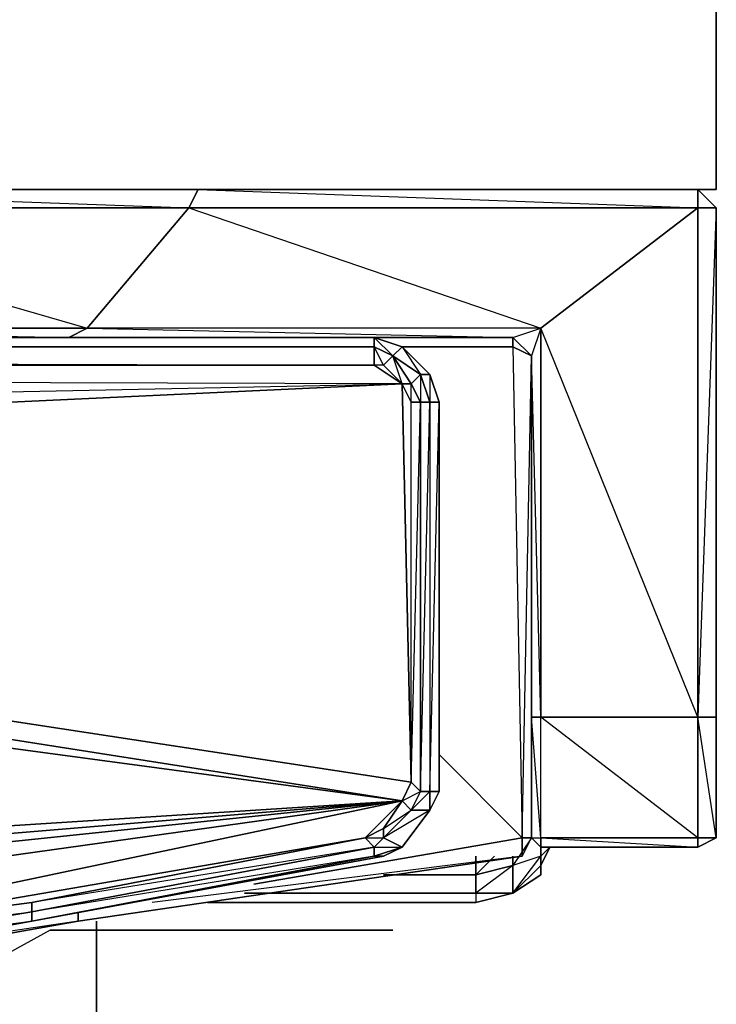
# Model space of a CAD drawing. Units: inches. Extents: x 1736.5 to 1767.8, y -28.5 to 0.
# Drawn here: x 1764.8 to 1767.8, y -26.1 to -21.9 of the extents above; entities that cross this region are included whole.
import ezdxf

# ---------------------------------------------------------------- set-up
doc = ezdxf.new("R2010")
doc.units = ezdxf.units.IN
doc.header["$MEASUREMENT"] = 0
doc.layers.get('0').update_dxf_attribs({"true_color": 0x551cb1})

msp = doc.modelspace()

# ---------------------------------------------------------------- linework, layer by layer
at = {"color": 194}
for points in [[(1767.7689, -0.041), (1767.7689, -22.6058), (1736.4901, -22.6058), (1736.4901, -0.041)], [(1767.7689, -0.041), (1736.4901, -0.041), (1736.4901, -22.6058), (1767.7689, -22.6058)], [(1767.7689, -0.041), (1767.7689, -22.6058)], [(1767.7689, -22.6058), (1736.4901, -22.6058)], [(1767.6889, -22.6858), (1767.7689, -22.6858), (1767.6889, -22.6058)], [(1767.6889, -25.4514), (1767.7689, -25.4114), (1767.6889, -24.8891), (1767.7689, -24.8891), (1767.7689, -25.4114), (1767.7689, -24.8891), (1767.7689, -22.6858), (1767.6889, -22.6058), (1767.7689, -22.6858), (1767.7689, -24.8891), (1767.7689, -25.4114), (1767.6889, -25.4514), (1767.6889, -25.4114)], [(1765.0453, -23.2062), (1762.8839, -23.2062), (1763.2442, -22.6858), (1765.4856, -22.6858)], [(1763.2442, -22.6858), (1765.0453, -23.2062), (1765.4856, -22.6858)], [(1767.0084, -23.2062), (1765.0453, -23.2062), (1765.4856, -22.6858), (1767.6889, -22.6858)], [(1765.4856, -22.6858), (1767.0084, -23.2062), (1767.6889, -22.6858)], [(1767.0084, -23.2062), (1767.6889, -22.6858), (1767.6889, -24.8891), (1767.0084, -24.8891)], [(1767.6889, -24.8891), (1767.6889, -22.6858), (1767.7689, -22.6858), (1767.7689, -24.8891)], [(1762.8839, -23.2062), (1765.0453, -23.2062), (1764.9652, -23.2462), (1762.8439, -23.2462)], [(1762.8839, -23.2062), (1764.9652, -23.2462), (1762.8439, -23.2462), (1764.9652, -23.2462), (1765.0453, -23.2062)], [(1766.9684, -24.8891), (1767.0084, -24.8891), (1766.9684, -23.3262)], [(1767.6889, -25.4514), (1767.0084, -25.4514), (1767.0084, -25.4114), (1767.0084, -25.4514), (1766.9684, -25.4114), (1767.0084, -25.4514)], [(1767.0084, -25.4114), (1767.6889, -25.4514), (1767.0084, -25.4514), (1767.6889, -25.4514), (1767.6889, -25.4114)], [(1766.9284, -25.4914), (1766.9284, -25.4514)]]:
    msp.add_lwpolyline(points, close=True, dxfattribs=at)
for points in [[(1747.6648, -22.6058), (1749.9062, -22.6858), (1749.9062, -22.6058), (1752.1095, -22.6858), (1752.1495, -22.6058), (1754.3528, -22.6858), (1754.3528, -22.6058), (1756.5942, -22.6858), (1756.5942, -22.6058), (1758.7975, -22.6858), (1758.8376, -22.6058), (1761.0409, -22.6858), (1761.0409, -22.6058), (1763.2442, -22.6858), (1763.2842, -22.6058), (1765.4856, -22.6858), (1765.5256, -22.6058), (1767.6889, -22.6858), (1767.6889, -22.6058), (1767.7689, -22.6858), (1767.6889, -24.8891)], [(1765.4856, -22.6858), (1763.2442, -22.6858), (1763.2842, -22.6058), (1763.2442, -22.6858)], [(1767.6889, -22.6858), (1765.4856, -22.6858), (1765.5256, -22.6058), (1765.4856, -22.6858)], [(1767.7689, -25.4114), (1767.7689, -24.8891), (1767.7689, -22.6858), (1767.6889, -22.6858), (1767.6889, -24.8891), (1767.6889, -25.4114), (1767.0084, -24.8891), (1767.6889, -24.8891), (1767.0084, -23.2062), (1765.0453, -23.2062), (1764.9652, -23.2462), (1766.8884, -23.2462)], [(1766.9684, -25.4114), (1766.9684, -24.8891), (1766.9684, -23.3262), (1766.8884, -23.2462), (1767.0084, -23.2062), (1767.0084, -24.8891), (1766.9684, -24.8891), (1766.9684, -23.3262), (1766.8884, -23.2862), (1766.8884, -23.2462), (1764.9652, -23.2462), (1762.8439, -23.2462), (1760.6806, -23.2462), (1758.5574, -23.2462), (1756.3941, -23.2462), (1754.2728, -23.2462), (1752.1095, -23.2462), (1749.9862, -23.2462), (1747.8249, -23.2462)], [(1766.9284, -25.4914), (1766.9684, -25.4114), (1766.9284, -25.4114), (1766.9684, -23.3262), (1766.8884, -23.2462), (1767.0084, -23.2062), (1765.0453, -23.2062), (1766.8884, -23.2462), (1764.9652, -23.2462), (1766.8884, -23.2462), (1766.8884, -23.2862), (1766.9684, -23.3262), (1766.9684, -24.8891), (1766.9684, -25.4114), (1767.0084, -25.4114), (1766.9684, -24.8891)], [(1766.9684, -23.3262), (1766.8884, -23.2862), (1766.9284, -25.4114), (1766.9684, -25.4114), (1767.0084, -25.4514), (1767.0084, -25.4114), (1767.0084, -24.8891), (1767.0084, -23.2062), (1766.9684, -23.3262), (1766.8884, -23.2462), (1767.0084, -23.2062), (1766.9684, -23.3262), (1766.8884, -23.2462), (1766.8884, -23.2862), (1766.4081, -23.2862), (1766.8884, -23.2862), (1766.9284, -25.4114), (1765.7658, -25.6115), (1766.9284, -25.4114), (1766.9284, -25.4914)], [(1766.4081, -23.2862), (1766.8884, -23.2862), (1766.9284, -25.4114), (1765.7658, -25.6115)], [(1767.0084, -25.4114), (1767.0084, -24.8891), (1766.9684, -24.8891), (1766.9684, -25.4114), (1767.0084, -25.4114), (1767.6889, -25.4114), (1767.0084, -25.4114), (1767.0084, -24.8891), (1767.6889, -24.8891)], [(1767.6889, -24.8891), (1767.7689, -24.8891)], [(1767.6889, -25.4514), (1767.7689, -25.4114), (1767.6889, -25.4114), (1767.6889, -24.8891)], [(1767.6889, -24.8891), (1767.6889, -25.4114), (1767.7689, -25.4114), (1767.6889, -25.4514)], [(1766.5682, -25.0511), (1766.9284, -25.4114), (1766.9284, -25.4914), (1765.0053, -25.7716), (1766.9284, -25.4914), (1765.3255, -25.6916)], [(1766.9284, -25.4914), (1766.9284, -25.4114), (1766.9684, -25.4114)], [(1766.9284, -25.4914), (1766.9684, -25.4114)], [(1737.3306, -25.4514), (1737.3306, -25.4914), (1739.2537, -25.7716), (1741.0949, -26.0918), (1742.978, -26.372), (1745.0212, -26.614), (1747.1826, -26.7741), (1749.546, -26.8942), (1752.1095, -26.9342), (1754.713, -26.8942), (1757.0764, -26.7741), (1759.2778, -26.614), (1761.281, -26.372), (1763.2041, -26.0918), (1765.0053, -25.7716), (1766.9284, -25.4914)], [(1766.9284, -25.4914), (1765.0053, -25.7716), (1765.0053, -25.7316), (1765.0053, -25.7716), (1763.2041, -26.0918), (1765.0053, -25.7716), (1763.9246, -25.9317)], [(1765.0053, -25.7316), (1765.0053, -25.7716), (1763.2041, -26.0918), (1763.2041, -26.0518), (1763.2041, -26.0918), (1761.281, -26.372), (1763.2041, -26.0918), (1762.4818, -26.1719)]]:
    msp.add_lwpolyline(points, dxfattribs=at)
at = {"color": 134}
for points in [[(1737.971, -23.2462), (1766.288, -23.2862), (1738.011, -23.2862)], [(1747.1826, -26.7741), (1749.546, -26.8942), (1752.1095, -26.9342), (1754.713, -26.8942), (1757.0764, -26.7741), (1759.1978, -26.614), (1761.201, -26.372), (1763.044, -26.0918), (1764.8051, -25.7716), (1766.328, -25.4914), (1766.4081, -25.4514), (1766.5281, -25.2913), (1766.5682, -25.2112), (1766.5682, -23.5264), (1766.5281, -23.4063), (1766.4081, -23.2862), (1766.288, -23.2462), (1766.288, -23.2862), (1738.011, -23.2862)], [(1766.288, -23.2862), (1766.368, -23.3262), (1766.288, -23.2462), (1766.288, -23.2862), (1738.011, -23.2862)], [(1766.4081, -25.2513), (1766.4881, -25.2112), (1766.4881, -23.5264), (1766.4481, -23.5264), (1766.4481, -23.4463), (1766.4881, -23.4063), (1766.368, -23.3262), (1766.4481, -23.4463), (1766.4081, -23.4463), (1766.368, -23.3262), (1766.4081, -23.2862), (1766.288, -23.2462), (1766.4081, -23.2862), (1766.4881, -23.4063), (1766.5281, -23.4063), (1766.4081, -23.2862), (1766.5281, -23.4063)], [(1766.4481, -25.1712), (1766.4481, -23.5264), (1766.4081, -23.4463), (1737.971, -23.3663), (1746.5822, -23.8485), (1757.8369, -23.8485), (1766.4081, -23.4463), (1766.328, -23.3663), (1766.288, -23.3663), (1737.971, -23.3663), (1737.891, -23.4463), (1737.8509, -23.4463), (1737.8109, -23.4063), (1737.891, -23.3262), (1737.7709, -23.4063), (1737.891, -23.2862), (1737.7709, -23.4063), (1737.7309, -23.5264), (1737.8109, -23.4063), (1737.7709, -23.5264)], [(1738.011, -23.2862), (1766.288, -23.3663), (1766.4081, -23.4463), (1737.971, -23.3663)], [(1738.011, -23.2862), (1766.288, -23.2862), (1766.288, -23.3663), (1738.011, -23.3663)], [(1738.011, -23.2862), (1766.288, -23.2862), (1738.011, -23.2862)], [(1766.4481, -25.1712), (1766.4081, -23.4463), (1766.328, -23.3663), (1766.288, -23.3663), (1766.288, -23.2862)], [(1766.4481, -23.4463), (1766.4081, -23.4463), (1766.328, -23.3663), (1766.368, -23.3262)], [(1766.368, -23.3262), (1766.4481, -23.4463)], [(1737.971, -23.3663), (1766.288, -23.3663), (1738.011, -23.3663)], [(1737.971, -23.3663), (1746.5822, -23.8485), (1766.4081, -23.4463), (1757.8369, -23.8485), (1746.5822, -23.8485), (1757.8369, -23.8485)], [(1746.5822, -23.8485), (1766.4081, -23.4463), (1766.288, -23.3663), (1738.011, -23.3663)], [(1766.4081, -25.4514), (1766.5281, -25.2913), (1766.5281, -25.2112), (1766.4881, -25.2112), (1766.5281, -23.5264), (1766.4881, -23.4063), (1766.4881, -23.5264), (1766.5281, -23.5264), (1766.5281, -25.2112), (1766.4481, -25.2913), (1766.4881, -25.2112), (1766.4481, -25.1712)], [(1766.5682, -23.5264), (1766.5281, -23.5264), (1766.5281, -25.2112), (1766.5682, -25.2112), (1766.5682, -23.5264), (1766.5281, -23.5264), (1766.4881, -23.4063), (1766.5281, -23.4063)], [(1766.4481, -25.1712), (1766.4881, -23.5264), (1766.4481, -23.4463)], [(1766.4481, -25.1712), (1764.605, -24.8891)], [(1766.4481, -25.1712), (1766.4081, -25.2513)], [(1766.4081, -25.2513), (1766.4481, -25.1712)], [(1766.5281, -25.2913), (1766.5281, -25.2112), (1766.5682, -25.2112)], [(1766.248, -25.4114), (1766.4081, -25.2513)], [(1766.248, -25.4114), (1764.8051, -25.6916)], [(1764.8051, -25.7316), (1766.288, -25.4514), (1766.248, -25.4114)], [(1764.8051, -25.6916), (1766.248, -25.4114)], [(1763.004, -25.9717), (1763.044, -26.0118), (1761.1609, -26.2919), (1763.044, -26.0518), (1761.201, -26.332), (1763.044, -26.0918), (1764.8051, -25.7716), (1763.8045, -25.9317), (1764.8051, -25.7716), (1766.288, -25.4914), (1766.288, -25.4514), (1764.8051, -25.6916)], [(1764.8051, -25.7716), (1766.288, -25.4914), (1766.328, -25.4914)], [(1764.8051, -25.7716), (1766.328, -25.4914), (1766.288, -25.4914), (1764.8051, -25.7316)], [(1763.8445, -25.8517), (1764.8051, -25.7316), (1764.8051, -25.6916)], [(1763.8846, -25.8116), (1764.8051, -25.6916), (1764.8051, -25.7316)], [(1764.8051, -25.7316), (1764.8051, -25.7716)], [(1764.8051, -25.7716), (1763.044, -26.0918), (1763.044, -26.0518)]]:
    msp.add_lwpolyline(points, dxfattribs=at)
for points in [[(1766.4081, -23.2862), (1766.368, -23.3262), (1766.288, -23.2862), (1766.288, -23.2462)], [(1766.288, -23.2862), (1766.368, -23.3262)], [(1766.288, -23.2862), (1766.368, -23.3262), (1766.328, -23.3663), (1766.288, -23.3663)], [(1766.288, -23.2862), (1766.368, -23.3262), (1766.328, -23.3663)], [(1766.4081, -23.2862), (1766.5281, -23.4063), (1766.4881, -23.4063), (1766.368, -23.3262)], [(1766.368, -23.3262), (1766.4881, -23.4063), (1766.4481, -23.4463)], [(1766.4881, -23.4063), (1766.5281, -23.5264), (1766.4881, -23.5264), (1766.4481, -23.4463)], [(1766.5281, -23.4063), (1766.5682, -23.5264)], [(1766.5281, -23.4063), (1766.5281, -23.5264), (1766.5682, -23.5264)], [(1766.4481, -23.4463), (1766.4881, -23.5264), (1766.4481, -23.5264), (1766.4081, -23.4463)], [(1766.4481, -25.1712), (1766.4481, -23.5264), (1766.4081, -23.4463)], [(1766.4881, -23.5264), (1766.4881, -25.2112), (1766.4481, -25.1712), (1766.4481, -23.5264)], [(1766.5281, -23.5264), (1766.5281, -25.2112), (1766.4881, -25.2112), (1766.4881, -23.5264)], [(1766.5281, -25.2112), (1766.5682, -23.5264), (1766.5682, -25.2112), (1766.5281, -25.2913), (1766.5682, -25.2112)], [(1766.4481, -25.1712), (1764.605, -24.8891)], [(1764.605, -24.8891), (1766.4481, -25.1712)], [(1766.4081, -25.2513), (1764.605, -24.9692)], [(1766.4081, -25.2513), (1764.605, -25.0092)], [(1766.4881, -25.2112), (1766.4481, -25.2913), (1766.4081, -25.2513), (1766.4481, -25.1712)], [(1766.4881, -25.2112), (1766.5281, -25.2112), (1766.5281, -25.2913), (1766.4481, -25.2913)], [(1766.5682, -25.2112), (1766.5281, -25.2913)], [(1766.4081, -25.2513), (1764.1247, -25.7316)], [(1764.4049, -25.5315), (1766.4081, -25.2513)], [(1764.4849, -25.4114), (1766.4081, -25.2513)], [(1766.4081, -25.2513), (1764.4849, -25.4514)], [(1764.4849, -25.4514), (1766.4081, -25.2513)], [(1764.525, -25.3714), (1766.4081, -25.2513)], [(1766.248, -25.4114), (1766.328, -25.3714), (1766.4081, -25.2513)], [(1766.4481, -25.2913), (1766.328, -25.4114), (1766.328, -25.3714), (1766.4081, -25.2513)], [(1766.4081, -25.2513), (1766.328, -25.3714), (1766.4481, -25.2913), (1766.5281, -25.2913), (1766.4081, -25.4514), (1766.5281, -25.2913), (1766.328, -25.4114), (1766.4481, -25.2913)], [(1766.5281, -25.2913), (1766.4081, -25.4514), (1766.328, -25.4114), (1766.4481, -25.2913)], [(1766.4081, -25.4514), (1766.5281, -25.2913)], [(1766.328, -25.4114), (1766.288, -25.4514), (1766.248, -25.4114), (1766.328, -25.3714)], [(1766.328, -25.4114), (1766.328, -25.3714), (1766.248, -25.4114)], [(1763.9246, -25.8116), (1766.248, -25.4114)], [(1766.288, -25.4514), (1766.4081, -25.4514), (1766.328, -25.4914), (1764.8051, -25.7716), (1766.328, -25.4914), (1766.4081, -25.4514), (1766.288, -25.4914), (1766.4081, -25.4514), (1766.328, -25.4114)], [(1766.288, -25.4514), (1764.8051, -25.7316), (1764.8051, -25.6916), (1766.248, -25.4114)], [(1766.4081, -25.4514), (1766.288, -25.4914), (1766.288, -25.4514), (1766.328, -25.4114)], [(1764.8051, -25.7316), (1766.288, -25.4514), (1766.288, -25.4914), (1764.8051, -25.7716)], [(1766.288, -25.4914), (1766.328, -25.4914), (1766.4081, -25.4514)], [(1763.8846, -25.8116), (1764.8051, -25.6916)], [(1764.8051, -25.7316), (1763.8445, -25.8917)], [(1764.8051, -25.7316), (1763.8445, -25.8917), (1764.8051, -25.7716)], [(1763.8045, -25.9317), (1764.8051, -25.7716)]]:
    msp.add_lwpolyline(points, close=True, dxfattribs=at)
at = {"color": 61}
for points in [[(1766.8083, -25.4914), (1766.7283, -25.5715), (1766.7283, -25.6515), (1765.7658, -25.6515), (1766.7283, -25.6515), (1766.7283, -25.6916), (1765.5656, -25.6916), (1766.7283, -25.6916), (1765.5656, -25.6916), (1766.7283, -25.6916), (1766.8884, -25.6515), (1766.7283, -25.6515), (1766.7283, -25.6916), (1766.8884, -25.6515), (1766.7283, -25.6916), (1766.8884, -25.6515), (1767.0084, -25.5715), (1766.8884, -25.6515), (1767.0084, -25.5715), (1767.0084, -25.5315), (1767.0084, -25.4514), (1767.0084, -25.4914), (1767.0084, -25.5315), (1766.8884, -25.6515), (1767.0084, -25.5715), (1767.0084, -25.5315), (1767.0084, -25.4514), (1767.0084, -25.4914), (1767.0084, -25.4114), (1767.0084, -25.4914), (1766.8884, -25.5315), (1766.8884, -25.6515), (1767.0084, -25.5315), (1767.0084, -25.4914), (1767.0084, -25.5315), (1766.8884, -25.6515), (1767.0084, -25.5315), (1767.0084, -25.5715), (1767.0084, -25.4514)], [(1767.0084, -25.4114), (1767.0084, -25.4914), (1766.8884, -25.5315), (1766.8884, -25.4914)], [(1766.9684, -25.4114), (1766.8884, -25.5315)], [(1766.7283, -25.4914), (1766.7283, -25.5715), (1766.328, -25.5715)], [(1766.8884, -25.5315), (1766.8884, -25.4914), (1766.8884, -25.5315), (1766.7283, -25.5715)], [(1766.8884, -25.6515), (1767.0084, -25.4914), (1766.8884, -25.5315)], [(1766.8884, -25.5315), (1766.7283, -25.5715)], [(1765.7257, -25.6515), (1766.7283, -25.6515), (1765.7257, -25.6515), (1766.7283, -25.6515), (1766.7283, -25.5715)], [(1765.7658, -25.6515), (1766.7283, -25.6515)]]:
    msp.add_lwpolyline(points, dxfattribs=at)
at = {"color": 196}
for points in [[(1767.0084, -25.4514), (1767.0084, -25.5715)], [(1765.0853, -26.7341), (1765.0853, -25.7716)], [(1765.0853, -25.7716), (1765.0853, -26.7341)], [(1766.328, -25.8116), (1766.368, -25.8116), (1766.328, -25.8116), (1766.288, -25.8116), (1764.8852, -25.8116)], [(1766.0078, -25.8116), (1764.8852, -25.8116)], [(1764.8852, -25.8116), (1766.368, -25.8116)], [(1766.368, -25.8116), (1764.8852, -25.8116), (1766.328, -25.8116), (1764.8852, -25.8116), (1766.248, -25.8116), (1764.8852, -25.8116), (1766.0879, -25.8116), (1764.8852, -25.8116), (1766.0078, -25.8116), (1766.0879, -25.8116), (1766.0078, -25.8116)], [(1766.0078, -25.8116), (1764.8852, -25.8116), (1766.368, -25.8116), (1764.8852, -25.8116), (1766.288, -25.8116), (1764.8852, -25.8116), (1766.1679, -25.8116), (1764.8852, -25.8116)], [(1766.368, -25.8116), (1766.0879, -25.8116), (1766.1679, -25.8116), (1766.0879, -25.8116)], [(1766.368, -25.8116), (1766.1679, -25.8116), (1766.248, -25.8116), (1766.1679, -25.8116)], [(1766.368, -25.8116), (1766.248, -25.8116), (1766.288, -25.8116), (1766.248, -25.8116)], [(1766.368, -25.8116), (1766.288, -25.8116)], [(1766.328, -25.8116), (1766.368, -25.8116)]]:
    msp.add_lwpolyline(points, close=True, dxfattribs=at)
at = {"color": 224}
for points in [[(1767.0084, -25.4514), (1767.0084, -25.4914), (1767.0084, -25.4514), (1767.0084, -25.4914), (1767.0485, -25.4514), (1767.0084, -25.5315), (1767.0485, -25.4514), (1767.0084, -25.4914)], [(1767.0084, -25.5315), (1767.0084, -25.4914)], [(1767.0084, -25.5315), (1767.0084, -25.5715)]]:
    msp.add_lwpolyline(points, close=True, dxfattribs=at)
for points in [[(1767.0084, -25.5315), (1767.0084, -25.4914), (1767.0485, -25.4514)], [(1767.0084, -25.4914), (1767.0084, -25.5315)]]:
    msp.add_lwpolyline(points, dxfattribs=at)
at = {"color": 61}
for points in [[(1766.7283, -25.4914), (1766.7283, -25.5715)], [(1766.8884, -25.5315), (1766.8884, -25.6515), (1766.7283, -25.6515), (1766.7283, -25.5715)], [(1766.8884, -25.5315), (1766.7283, -25.6515), (1766.8884, -25.6515)], [(1766.328, -25.5715), (1766.7283, -25.5715)]]:
    msp.add_lwpolyline(points, close=True, dxfattribs=at)
at = {"color": 196}
for points in [[(1764.8852, -25.8116), (1762.8439, -26.9342)], [(1764.8852, -25.8116), (1766.248, -25.8116), (1766.1679, -25.8116), (1766.368, -25.8116), (1766.0879, -25.8116), (1766.1679, -25.8116), (1764.8852, -25.8116), (1766.0879, -25.8116), (1766.0078, -25.8116), (1766.368, -25.8116), (1764.8852, -25.8116), (1766.0078, -25.8116)], [(1766.0078, -25.8116), (1766.0879, -25.8116), (1766.1679, -25.8116), (1766.248, -25.8116), (1766.288, -25.8116), (1766.248, -25.8116), (1766.368, -25.8116)], [(1766.0078, -25.8116), (1766.368, -25.8116)], [(1766.288, -25.8116), (1766.328, -25.8116), (1766.288, -25.8116), (1766.368, -25.8116)]]:
    msp.add_lwpolyline(points, dxfattribs=at)

doc.saveas('drawing.dxf')
